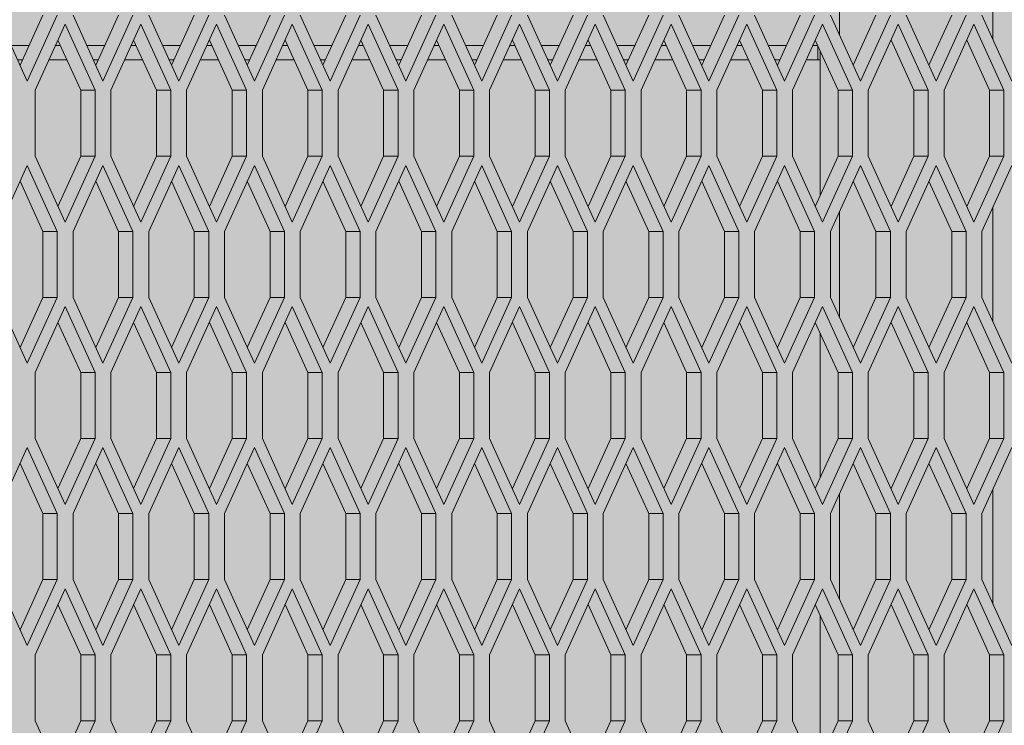
# Model space of a CAD drawing. Units: millimetres. Extents: x 0 to 30435, y -7 to 21000.
# Drawn here: x 5617 to 6027, y 3925 to 4220 of the extents above; entities that cross this region are included whole.
import ezdxf

# ---------------------------------------------------------------- set-up
doc = ezdxf.new("R2010")
doc.units = ezdxf.units.MM
doc.linetypes.add('K5LT_THIN', pattern=[0])
doc.layers.add('FOR', color=7, linetype='Continuous', true_color=0xffffff)
doc.layers.add('R', color=1, linetype='Continuous', true_color=0xff0000)

msp = doc.modelspace()

# ---------------------------------------------------------------- hatches: boundary and pattern name
at = {"layer": 'FOR', "true_color": 0xffffff}
msp.add_hatch(color=7, dxfattribs=at).paths.add_polyline_path([(9835.64, 4713.8), (3740.64, 4713.8), (3740.64, 3659.8), (9835.64, 3659.8)])

# ---------------------------------------------------------------- linework, layer by layer
at = {"layer": 'R', "color": 7, "linetype": 'K5LT_THIN', "lineweight": 18}
for p, q in [((5958.39, 4257.3), (5958.39, 4213.13)), ((6022.39, 4211.27), (6022.39, 4259.16)), ((5607.24, 4221.47), (5619.74, 4193.97)), ((5616.74, 4200.57), (5626.24, 4221.47)), ((5619.74, 4193.97), (5632.24, 4221.47)), ((5638.82, 4221.47), (5651.32, 4193.97)), ((5648.32, 4200.57), (5657.82, 4221.47)), ((5651.32, 4193.97), (5663.82, 4221.47)), ((5670.4, 4221.47), (5682.9, 4193.97)), ((5679.9, 4200.57), (5689.4, 4221.47)), ((5682.9, 4193.97), (5695.4, 4221.47)), ((5701.97, 4221.47), (5714.47, 4193.97)), ((5711.47, 4200.57), (5720.97, 4221.47)), ((5714.47, 4193.97), (5726.97, 4221.47)), ((5733.55, 4221.47), (5746.05, 4193.97)), ((5743.05, 4200.57), (5752.55, 4221.47)), ((5746.05, 4193.97), (5758.55, 4221.47)), ((5765.13, 4221.47), (5777.63, 4193.97)), ((5774.63, 4200.57), (5784.13, 4221.47)), ((5777.63, 4193.97), (5790.13, 4221.47)), ((5796.71, 4221.47), (5809.21, 4193.97)), ((5806.21, 4200.57), (5815.71, 4221.47)), ((5809.21, 4193.97), (5821.71, 4221.47)), ((5828.29, 4221.47), (5840.79, 4193.97)), ((5837.79, 4200.57), (5847.29, 4221.47)), ((5840.79, 4193.97), (5853.29, 4221.47)), ((5859.87, 4221.47), (5872.37, 4193.97)), ((5869.37, 4200.57), (5878.87, 4221.47)), ((5872.37, 4193.97), (5884.87, 4221.47)), ((5891.44, 4221.47), (5903.94, 4193.97)), ((5900.94, 4200.57), (5910.44, 4221.47)), ((5903.94, 4193.97), (5916.44, 4221.47)), ((5923.02, 4221.47), (5935.52, 4193.97)), ((5932.52, 4200.57), (5942.02, 4221.47)), ((5935.52, 4193.97), (5948.02, 4221.47)), ((5954.6, 4221.47), (5967.1, 4193.97)), ((5964.1, 4200.57), (5973.6, 4221.47)), ((5967.1, 4193.97), (5979.6, 4221.47)), ((5986.18, 4221.47), (5998.68, 4193.97)), ((5995.68, 4200.57), (6005.18, 4221.47)), ((5998.68, 4193.97), (6011.18, 4221.47)), ((6017.76, 4221.47), (6030.26, 4193.97)), ((5635.53, 4217.64), (5623.03, 4190.14)), ((5648.03, 4190.14), (5635.53, 4217.64)), ((5667.11, 4217.64), (5654.61, 4190.14)), ((5679.61, 4190.14), (5667.11, 4217.64)), ((5698.68, 4217.64), (5686.18, 4190.14)), ((5711.18, 4190.14), (5698.68, 4217.64)), ((5730.26, 4217.64), (5717.76, 4190.14)), ((5742.76, 4190.14), (5730.26, 4217.64)), ((5761.84, 4217.64), (5749.34, 4190.14)), ((5774.34, 4190.14), (5761.84, 4217.64)), ((5793.42, 4217.64), (5780.92, 4190.14)), ((5805.92, 4190.14), (5793.42, 4217.64)), ((5825, 4217.64), (5812.5, 4190.14)), ((5837.5, 4190.14), (5825, 4217.64)), ((5856.58, 4217.64), (5844.08, 4190.14)), ((5869.08, 4190.14), (5856.58, 4217.64)), ((5888.16, 4217.64), (5875.66, 4190.14)), ((5900.66, 4190.14), (5888.16, 4217.64)), ((5919.73, 4217.64), (5907.23, 4190.14)), ((5932.23, 4190.14), (5919.73, 4217.64)), ((5951.31, 4217.64), (5938.81, 4190.14)), ((5963.81, 4190.14), (5951.31, 4217.64)), ((5982.89, 4217.64), (5970.39, 4190.14)), ((5995.39, 4190.14), (5982.89, 4217.64)), ((6014.47, 4217.64), (6001.97, 4190.14)), ((6026.97, 4190.14), (6014.47, 4217.64)), ((5612.99, 4208.8), (5620.48, 4208.8)), ((5631.51, 4208.8), (5633.55, 4208.8)), ((5642.03, 4190.14), (5632.53, 4211.04)), ((5644.57, 4208.8), (5652.06, 4208.8)), ((5663.09, 4208.8), (5665.12, 4208.8)), ((5673.61, 4190.14), (5664.11, 4211.04)), ((5676.15, 4208.8), (5683.64, 4208.8)), ((5694.67, 4208.8), (5696.7, 4208.8)), ((5705.18, 4190.14), (5695.68, 4211.04)), ((5707.73, 4208.8), (5715.22, 4208.8)), ((5726.25, 4208.8), (5728.28, 4208.8)), ((5736.76, 4190.14), (5727.26, 4211.04)), ((5739.31, 4208.8), (5746.8, 4208.8)), ((5757.82, 4208.8), (5759.86, 4208.8)), ((5768.34, 4190.14), (5758.84, 4211.04)), ((5770.89, 4208.8), (5778.38, 4208.8)), ((5789.4, 4208.8), (5791.44, 4208.8)), ((5799.92, 4190.14), (5790.42, 4211.04)), ((5802.46, 4208.8), (5809.95, 4208.8)), ((5820.98, 4208.8), (5823.02, 4208.8)), ((5831.5, 4190.14), (5822, 4211.04)), ((5834.04, 4208.8), (5841.53, 4208.8)), ((5852.56, 4208.8), (5854.59, 4208.8)), ((5863.08, 4190.14), (5853.58, 4211.04)), ((5865.62, 4208.8), (5873.11, 4208.8)), ((5884.14, 4208.8), (5886.17, 4208.8)), ((5894.66, 4190.14), (5885.16, 4211.04)), ((5897.2, 4208.8), (5904.69, 4208.8)), ((5915.72, 4208.8), (5917.75, 4208.8)), ((5926.23, 4190.14), (5916.73, 4211.04)), ((5928.78, 4208.8), (5936.27, 4208.8)), ((5947.29, 4208.8), (5949.33, 4208.8)), ((5957.81, 4190.14), (5948.31, 4211.04)), ((5949.39, 4208.67), (5949.39, 4202.8)), ((5989.39, 4190.14), (5979.89, 4211.04)), ((6020.97, 4190.14), (6011.47, 4211.04)), ((5950.39, 4146.31), (5950.39, 4206.47)), ((5615.72, 4202.8), (5617.76, 4202.8)), ((5628.78, 4202.8), (5636.27, 4202.8)), ((5647.3, 4202.8), (5649.33, 4202.8)), ((5660.36, 4202.8), (5667.85, 4202.8)), ((5678.88, 4202.8), (5680.91, 4202.8)), ((5691.94, 4202.8), (5699.43, 4202.8)), ((5710.46, 4202.8), (5712.49, 4202.8)), ((5723.52, 4202.8), (5731.01, 4202.8)), ((5742.03, 4202.8), (5744.07, 4202.8)), ((5755.1, 4202.8), (5762.59, 4202.8)), ((5773.61, 4202.8), (5775.65, 4202.8)), ((5786.68, 4202.8), (5794.16, 4202.8)), ((5805.19, 4202.8), (5807.23, 4202.8)), ((5818.25, 4202.8), (5825.74, 4202.8)), ((5836.77, 4202.8), (5838.8, 4202.8)), ((5849.83, 4202.8), (5857.32, 4202.8)), ((5868.35, 4202.8), (5870.38, 4202.8)), ((5881.41, 4202.8), (5888.9, 4202.8)), ((5899.93, 4202.8), (5901.96, 4202.8)), ((5912.99, 4202.8), (5920.48, 4202.8)), ((5931.51, 4202.8), (5933.54, 4202.8)), ((5944.57, 4202.8), (5949.39, 4202.8)), ((5950.39, 4202.8), (5949.39, 4202.8)), ((5623.03, 4190.14), (5623.03, 4162.64)), ((5642.03, 4162.64), (5642.03, 4190.14)), ((5648.03, 4190.14), (5642.03, 4190.14)), ((5648.03, 4162.64), (5648.03, 4190.14)), ((5654.61, 4190.14), (5654.61, 4162.64)), ((5679.61, 4190.14), (5673.61, 4190.14)), ((5673.61, 4162.64), (5673.61, 4190.14)), ((5679.61, 4162.64), (5679.61, 4190.14)), ((5686.18, 4190.14), (5686.18, 4162.64)), ((5705.18, 4162.64), (5705.18, 4190.14)), ((5711.18, 4190.14), (5705.18, 4190.14)), ((5711.18, 4162.64), (5711.18, 4190.14)), ((5717.76, 4190.14), (5717.76, 4162.64)), ((5742.76, 4190.14), (5736.76, 4190.14)), ((5736.76, 4162.64), (5736.76, 4190.14)), ((5742.76, 4162.64), (5742.76, 4190.14)), ((5749.34, 4190.14), (5749.34, 4162.64)), ((5768.34, 4162.64), (5768.34, 4190.14)), ((5774.34, 4190.14), (5768.34, 4190.14)), ((5774.34, 4162.64), (5774.34, 4190.14)), ((5780.92, 4190.14), (5780.92, 4162.64)), ((5799.92, 4162.64), (5799.92, 4190.14)), ((5805.92, 4190.14), (5799.92, 4190.14)), ((5805.92, 4162.64), (5805.92, 4190.14)), ((5812.5, 4190.14), (5812.5, 4162.64)), ((5837.5, 4190.14), (5831.5, 4190.14)), ((5831.5, 4162.64), (5831.5, 4190.14)), ((5837.5, 4162.64), (5837.5, 4190.14)), ((5844.08, 4190.14), (5844.08, 4162.64)), ((5863.08, 4162.64), (5863.08, 4190.14)), ((5869.08, 4190.14), (5863.08, 4190.14)), ((5869.08, 4162.64), (5869.08, 4190.14)), ((5875.66, 4190.14), (5875.66, 4162.64)), ((5894.66, 4162.64), (5894.66, 4190.14)), ((5900.66, 4190.14), (5894.66, 4190.14)), ((5900.66, 4162.64), (5900.66, 4190.14)), ((5907.23, 4190.14), (5907.23, 4162.64)), ((5932.23, 4190.14), (5926.23, 4190.14)), ((5926.23, 4162.64), (5926.23, 4190.14)), ((5932.23, 4162.64), (5932.23, 4190.14)), ((5938.81, 4190.14), (5938.81, 4162.64)), ((5957.81, 4162.64), (5957.81, 4190.14)), ((5963.81, 4190.14), (5957.81, 4190.14)), ((5963.81, 4162.64), (5963.81, 4190.14)), ((5970.39, 4190.14), (5970.39, 4162.64)), ((5989.39, 4162.64), (5989.39, 4190.14)), ((5995.39, 4190.14), (5989.39, 4190.14)), ((5995.39, 4162.64), (5995.39, 4190.14)), ((6001.97, 4190.14), (6001.97, 4162.64)), ((6026.97, 4190.14), (6020.97, 4190.14)), ((6020.97, 4162.64), (6020.97, 4190.14)), ((6026.97, 4162.64), (6026.97, 4190.14)), ((5619.74, 4158.82), (5607.24, 4131.32)), ((5632.24, 4131.32), (5619.74, 4158.82)), ((5623.03, 4162.64), (5635.53, 4135.14)), ((5632.53, 4141.74), (5642.03, 4162.64)), ((5635.53, 4135.14), (5648.03, 4162.64)), ((5651.32, 4158.82), (5638.82, 4131.32)), ((5648.03, 4162.64), (5642.03, 4162.64)), ((5663.82, 4131.32), (5651.32, 4158.82)), ((5654.61, 4162.64), (5667.11, 4135.14)), ((5664.11, 4141.74), (5673.61, 4162.64)), ((5667.11, 4135.14), (5679.61, 4162.64)), ((5682.9, 4158.82), (5670.4, 4131.32)), ((5679.61, 4162.64), (5673.61, 4162.64)), ((5695.4, 4131.32), (5682.9, 4158.82)), ((5686.18, 4162.64), (5698.68, 4135.14)), ((5695.68, 4141.74), (5705.18, 4162.64)), ((5698.68, 4135.14), (5711.18, 4162.64)), ((5714.47, 4158.82), (5701.97, 4131.32)), ((5711.18, 4162.64), (5705.18, 4162.64)), ((5726.97, 4131.32), (5714.47, 4158.82)), ((5717.76, 4162.64), (5730.26, 4135.14)), ((5727.26, 4141.74), (5736.76, 4162.64)), ((5730.26, 4135.14), (5742.76, 4162.64)), ((5746.05, 4158.82), (5733.55, 4131.32)), ((5742.76, 4162.64), (5736.76, 4162.64)), ((5758.55, 4131.32), (5746.05, 4158.82)), ((5749.34, 4162.64), (5761.84, 4135.14)), ((5758.84, 4141.74), (5768.34, 4162.64)), ((5761.84, 4135.14), (5774.34, 4162.64)), ((5777.63, 4158.82), (5765.13, 4131.32)), ((5774.34, 4162.64), (5768.34, 4162.64)), ((5790.13, 4131.32), (5777.63, 4158.82)), ((5780.92, 4162.64), (5793.42, 4135.14)), ((5790.42, 4141.74), (5799.92, 4162.64)), ((5793.42, 4135.14), (5805.92, 4162.64)), ((5809.21, 4158.82), (5796.71, 4131.32)), ((5805.92, 4162.64), (5799.92, 4162.64)), ((5821.71, 4131.32), (5809.21, 4158.82)), ((5812.5, 4162.64), (5825, 4135.14)), ((5822, 4141.74), (5831.5, 4162.64)), ((5825, 4135.14), (5837.5, 4162.64)), ((5840.79, 4158.82), (5828.29, 4131.32)), ((5837.5, 4162.64), (5831.5, 4162.64)), ((5853.29, 4131.32), (5840.79, 4158.82)), ((5844.08, 4162.64), (5856.58, 4135.14)), ((5853.58, 4141.74), (5863.08, 4162.64)), ((5856.58, 4135.14), (5869.08, 4162.64)), ((5872.37, 4158.82), (5859.87, 4131.32)), ((5869.08, 4162.64), (5863.08, 4162.64)), ((5884.87, 4131.32), (5872.37, 4158.82)), ((5875.66, 4162.64), (5888.16, 4135.14)), ((5885.16, 4141.74), (5894.66, 4162.64)), ((5888.16, 4135.14), (5900.66, 4162.64)), ((5903.94, 4158.82), (5891.44, 4131.32)), ((5900.66, 4162.64), (5894.66, 4162.64)), ((5916.44, 4131.32), (5903.94, 4158.82)), ((5907.23, 4162.64), (5919.73, 4135.14)), ((5916.73, 4141.74), (5926.23, 4162.64)), ((5919.73, 4135.14), (5932.23, 4162.64)), ((5935.52, 4158.82), (5923.02, 4131.32)), ((5932.23, 4162.64), (5926.23, 4162.64)), ((5948.02, 4131.32), (5935.52, 4158.82)), ((5938.81, 4162.64), (5951.31, 4135.14)), ((5948.31, 4141.74), (5957.81, 4162.64)), ((5951.31, 4135.14), (5963.81, 4162.64)), ((5967.1, 4158.82), (5954.6, 4131.32)), ((5963.81, 4162.64), (5957.81, 4162.64)), ((5979.6, 4131.32), (5967.1, 4158.82)), ((5970.39, 4162.64), (5982.89, 4135.14)), ((5979.89, 4141.74), (5989.39, 4162.64)), ((5982.89, 4135.14), (5995.39, 4162.64)), ((5998.68, 4158.82), (5986.18, 4131.32)), ((5995.39, 4162.64), (5989.39, 4162.64)), ((6011.18, 4131.32), (5998.68, 4158.82)), ((6001.97, 4162.64), (6014.47, 4135.14)), ((6011.47, 4141.74), (6020.97, 4162.64)), ((6014.47, 4135.14), (6026.97, 4162.64)), ((6030.26, 4158.82), (6017.76, 4131.32)), ((6026.97, 4162.64), (6020.97, 4162.64)), ((5626.24, 4131.32), (5616.74, 4152.22)), ((5657.82, 4131.32), (5648.32, 4152.22)), ((5689.4, 4131.32), (5679.9, 4152.22)), ((5720.97, 4131.32), (5711.47, 4152.22)), ((5752.55, 4131.32), (5743.05, 4152.22)), ((5784.13, 4131.32), (5774.63, 4152.22)), ((5815.71, 4131.32), (5806.21, 4152.22)), ((5847.29, 4131.32), (5837.79, 4152.22)), ((5878.87, 4131.32), (5869.37, 4152.22)), ((5910.44, 4131.32), (5900.94, 4152.22)), ((5942.02, 4131.32), (5932.52, 4152.22)), ((5973.6, 4131.32), (5964.1, 4152.22)), ((6005.18, 4131.32), (5995.68, 4152.22)), ((5958.39, 4139.65), (5958.39, 4095.48)), ((6022.39, 4093.63), (6022.39, 4141.51)), ((5626.24, 4103.82), (5626.24, 4131.32)), ((5632.24, 4131.32), (5626.24, 4131.32)), ((5632.24, 4103.82), (5632.24, 4131.32)), ((5638.82, 4131.32), (5638.82, 4103.82)), ((5663.82, 4131.32), (5657.82, 4131.32)), ((5657.82, 4103.82), (5657.82, 4131.32)), ((5663.82, 4103.82), (5663.82, 4131.32)), ((5670.4, 4131.32), (5670.4, 4103.82)), ((5689.4, 4103.82), (5689.4, 4131.32)), ((5695.4, 4131.32), (5689.4, 4131.32)), ((5695.4, 4103.82), (5695.4, 4131.32)), ((5701.97, 4131.32), (5701.97, 4103.82)), ((5726.97, 4131.32), (5720.97, 4131.32)), ((5720.97, 4103.82), (5720.97, 4131.32)), ((5726.97, 4103.82), (5726.97, 4131.32)), ((5733.55, 4131.32), (5733.55, 4103.82)), ((5752.55, 4103.82), (5752.55, 4131.32)), ((5758.55, 4131.32), (5752.55, 4131.32)), ((5758.55, 4103.82), (5758.55, 4131.32)), ((5765.13, 4131.32), (5765.13, 4103.82)), ((5784.13, 4103.82), (5784.13, 4131.32)), ((5790.13, 4131.32), (5784.13, 4131.32)), ((5790.13, 4103.82), (5790.13, 4131.32)), ((5796.71, 4131.32), (5796.71, 4103.82)), ((5815.71, 4103.82), (5815.71, 4131.32)), ((5821.71, 4131.32), (5815.71, 4131.32)), ((5821.71, 4103.82), (5821.71, 4131.32)), ((5828.29, 4131.32), (5828.29, 4103.82)), ((5847.29, 4103.82), (5847.29, 4131.32)), ((5853.29, 4131.32), (5847.29, 4131.32)), ((5853.29, 4103.82), (5853.29, 4131.32)), ((5859.87, 4131.32), (5859.87, 4103.82)), ((5878.87, 4103.82), (5878.87, 4131.32)), ((5884.87, 4131.32), (5878.87, 4131.32)), ((5884.87, 4103.82), (5884.87, 4131.32)), ((5891.44, 4131.32), (5891.44, 4103.82)), ((5916.44, 4131.32), (5910.44, 4131.32)), ((5910.44, 4103.82), (5910.44, 4131.32)), ((5916.44, 4103.82), (5916.44, 4131.32)), ((5923.02, 4131.32), (5923.02, 4103.82)), ((5942.02, 4103.82), (5942.02, 4131.32)), ((5948.02, 4131.32), (5942.02, 4131.32)), ((5948.02, 4103.82), (5948.02, 4131.32)), ((5954.6, 4131.32), (5954.6, 4103.82)), ((5973.6, 4103.82), (5973.6, 4131.32)), ((5979.6, 4131.32), (5973.6, 4131.32)), ((5979.6, 4103.82), (5979.6, 4131.32)), ((5986.18, 4131.32), (5986.18, 4103.82)), ((6011.18, 4131.32), (6005.18, 4131.32)), ((6005.18, 4103.82), (6005.18, 4131.32)), ((6011.18, 4103.82), (6011.18, 4131.32)), ((6017.76, 4131.32), (6017.76, 4103.82)), ((5607.24, 4103.82), (5619.74, 4076.32)), ((5616.74, 4082.92), (5626.24, 4103.82)), ((5619.74, 4076.32), (5632.24, 4103.82)), ((5632.24, 4103.82), (5626.24, 4103.82)), ((5638.82, 4103.82), (5651.32, 4076.32)), ((5648.32, 4082.92), (5657.82, 4103.82)), ((5651.32, 4076.32), (5663.82, 4103.82)), ((5663.82, 4103.82), (5657.82, 4103.82)), ((5670.4, 4103.82), (5682.9, 4076.32)), ((5679.9, 4082.92), (5689.4, 4103.82)), ((5682.9, 4076.32), (5695.4, 4103.82)), ((5695.4, 4103.82), (5689.4, 4103.82)), ((5701.97, 4103.82), (5714.47, 4076.32)), ((5711.47, 4082.92), (5720.97, 4103.82)), ((5714.47, 4076.32), (5726.97, 4103.82)), ((5726.97, 4103.82), (5720.97, 4103.82)), ((5733.55, 4103.82), (5746.05, 4076.32)), ((5743.05, 4082.92), (5752.55, 4103.82)), ((5746.05, 4076.32), (5758.55, 4103.82)), ((5758.55, 4103.82), (5752.55, 4103.82)), ((5765.13, 4103.82), (5777.63, 4076.32)), ((5774.63, 4082.92), (5784.13, 4103.82)), ((5777.63, 4076.32), (5790.13, 4103.82)), ((5790.13, 4103.82), (5784.13, 4103.82)), ((5796.71, 4103.82), (5809.21, 4076.32)), ((5806.21, 4082.92), (5815.71, 4103.82)), ((5809.21, 4076.32), (5821.71, 4103.82)), ((5821.71, 4103.82), (5815.71, 4103.82)), ((5828.29, 4103.82), (5840.79, 4076.32)), ((5837.79, 4082.92), (5847.29, 4103.82)), ((5840.79, 4076.32), (5853.29, 4103.82)), ((5853.29, 4103.82), (5847.29, 4103.82)), ((5859.87, 4103.82), (5872.37, 4076.32)), ((5869.37, 4082.92), (5878.87, 4103.82)), ((5872.37, 4076.32), (5884.87, 4103.82)), ((5884.87, 4103.82), (5878.87, 4103.82)), ((5891.44, 4103.82), (5903.94, 4076.32)), ((5900.94, 4082.92), (5910.44, 4103.82)), ((5903.94, 4076.32), (5916.44, 4103.82)), ((5916.44, 4103.82), (5910.44, 4103.82)), ((5923.02, 4103.82), (5935.52, 4076.32)), ((5932.52, 4082.92), (5942.02, 4103.82)), ((5935.52, 4076.32), (5948.02, 4103.82)), ((5948.02, 4103.82), (5942.02, 4103.82)), ((5954.6, 4103.82), (5967.1, 4076.32)), ((5964.1, 4082.92), (5973.6, 4103.82)), ((5967.1, 4076.32), (5979.6, 4103.82)), ((5979.6, 4103.82), (5973.6, 4103.82)), ((5986.18, 4103.82), (5998.68, 4076.32)), ((5995.68, 4082.92), (6005.18, 4103.82)), ((5998.68, 4076.32), (6011.18, 4103.82)), ((6011.18, 4103.82), (6005.18, 4103.82)), ((6017.76, 4103.82), (6030.26, 4076.32)), ((5635.53, 4100), (5623.03, 4072.5)), ((5648.03, 4072.5), (5635.53, 4100)), ((5667.11, 4100), (5654.61, 4072.5)), ((5679.61, 4072.5), (5667.11, 4100)), ((5698.68, 4100), (5686.18, 4072.5)), ((5711.18, 4072.5), (5698.68, 4100)), ((5730.26, 4100), (5717.76, 4072.5)), ((5742.76, 4072.5), (5730.26, 4100)), ((5761.84, 4100), (5749.34, 4072.5)), ((5774.34, 4072.5), (5761.84, 4100)), ((5793.42, 4100), (5780.92, 4072.5)), ((5805.92, 4072.5), (5793.42, 4100)), ((5825, 4100), (5812.5, 4072.5)), ((5837.5, 4072.5), (5825, 4100)), ((5856.58, 4100), (5844.08, 4072.5)), ((5869.08, 4072.5), (5856.58, 4100)), ((5888.16, 4100), (5875.66, 4072.5)), ((5900.66, 4072.5), (5888.16, 4100)), ((5919.73, 4100), (5907.23, 4072.5)), ((5932.23, 4072.5), (5919.73, 4100)), ((5951.31, 4100), (5938.81, 4072.5)), ((5963.81, 4072.5), (5951.31, 4100)), ((5982.89, 4100), (5970.39, 4072.5)), ((5995.39, 4072.5), (5982.89, 4100)), ((6014.47, 4100), (6001.97, 4072.5)), ((6026.97, 4072.5), (6014.47, 4100)), ((5642.03, 4072.5), (5632.53, 4093.4)), ((5673.61, 4072.5), (5664.11, 4093.4)), ((5705.18, 4072.5), (5695.68, 4093.4)), ((5736.76, 4072.5), (5727.26, 4093.4)), ((5768.34, 4072.5), (5758.84, 4093.4)), ((5799.92, 4072.5), (5790.42, 4093.4)), ((5831.5, 4072.5), (5822, 4093.4)), ((5863.08, 4072.5), (5853.58, 4093.4)), ((5894.66, 4072.5), (5885.16, 4093.4)), ((5926.23, 4072.5), (5916.73, 4093.4)), ((5957.81, 4072.5), (5948.31, 4093.4)), ((5989.39, 4072.5), (5979.89, 4093.4)), ((6020.97, 4072.5), (6011.47, 4093.4)), ((5950.39, 4028.67), (5950.39, 4088.82)), ((5623.03, 4072.5), (5623.03, 4045)), ((5642.03, 4045), (5642.03, 4072.5)), ((5648.03, 4072.5), (5642.03, 4072.5)), ((5648.03, 4045), (5648.03, 4072.5)), ((5654.61, 4072.5), (5654.61, 4045)), ((5679.61, 4072.5), (5673.61, 4072.5)), ((5673.61, 4045), (5673.61, 4072.5)), ((5679.61, 4045), (5679.61, 4072.5)), ((5686.18, 4072.5), (5686.18, 4045)), ((5705.18, 4045), (5705.18, 4072.5)), ((5711.18, 4072.5), (5705.18, 4072.5)), ((5711.18, 4045), (5711.18, 4072.5)), ((5717.76, 4072.5), (5717.76, 4045)), ((5742.76, 4072.5), (5736.76, 4072.5)), ((5736.76, 4045), (5736.76, 4072.5)), ((5742.76, 4045), (5742.76, 4072.5)), ((5749.34, 4072.5), (5749.34, 4045)), ((5774.34, 4072.5), (5768.34, 4072.5)), ((5768.34, 4045), (5768.34, 4072.5)), ((5774.34, 4045), (5774.34, 4072.5)), ((5780.92, 4072.5), (5780.92, 4045)), ((5805.92, 4072.5), (5799.92, 4072.5)), ((5799.92, 4045), (5799.92, 4072.5)), ((5805.92, 4045), (5805.92, 4072.5)), ((5812.5, 4072.5), (5812.5, 4045)), ((5837.5, 4072.5), (5831.5, 4072.5)), ((5831.5, 4045), (5831.5, 4072.5)), ((5837.5, 4045), (5837.5, 4072.5)), ((5844.08, 4072.5), (5844.08, 4045)), ((5863.08, 4045), (5863.08, 4072.5)), ((5869.08, 4072.5), (5863.08, 4072.5)), ((5869.08, 4045), (5869.08, 4072.5)), ((5875.66, 4072.5), (5875.66, 4045)), ((5900.66, 4072.5), (5894.66, 4072.5)), ((5894.66, 4045), (5894.66, 4072.5)), ((5900.66, 4045), (5900.66, 4072.5)), ((5907.23, 4072.5), (5907.23, 4045)), ((5932.23, 4072.5), (5926.23, 4072.5)), ((5926.23, 4045), (5926.23, 4072.5)), ((5932.23, 4045), (5932.23, 4072.5)), ((5938.81, 4072.5), (5938.81, 4045)), ((5963.81, 4072.5), (5957.81, 4072.5)), ((5957.81, 4045), (5957.81, 4072.5)), ((5963.81, 4045), (5963.81, 4072.5)), ((5970.39, 4072.5), (5970.39, 4045)), ((5995.39, 4072.5), (5989.39, 4072.5)), ((5989.39, 4045), (5989.39, 4072.5)), ((5995.39, 4045), (5995.39, 4072.5)), ((6001.97, 4072.5), (6001.97, 4045)), ((6026.97, 4072.5), (6020.97, 4072.5)), ((6020.97, 4045), (6020.97, 4072.5)), ((6026.97, 4045), (6026.97, 4072.5)), ((5623.03, 4045), (5635.53, 4017.5)), ((5632.53, 4024.1), (5642.03, 4045)), ((5635.53, 4017.5), (5648.03, 4045)), ((5648.03, 4045), (5642.03, 4045)), ((5654.61, 4045), (5667.11, 4017.5)), ((5664.11, 4024.1), (5673.61, 4045)), ((5667.11, 4017.5), (5679.61, 4045)), ((5679.61, 4045), (5673.61, 4045)), ((5686.18, 4045), (5698.68, 4017.5)), ((5695.68, 4024.1), (5705.18, 4045)), ((5698.68, 4017.5), (5711.18, 4045)), ((5711.18, 4045), (5705.18, 4045)), ((5717.76, 4045), (5730.26, 4017.5)), ((5727.26, 4024.1), (5736.76, 4045)), ((5730.26, 4017.5), (5742.76, 4045)), ((5742.76, 4045), (5736.76, 4045)), ((5749.34, 4045), (5761.84, 4017.5)), ((5758.84, 4024.1), (5768.34, 4045)), ((5761.84, 4017.5), (5774.34, 4045)), ((5774.34, 4045), (5768.34, 4045)), ((5780.92, 4045), (5793.42, 4017.5)), ((5790.42, 4024.1), (5799.92, 4045)), ((5793.42, 4017.5), (5805.92, 4045)), ((5805.92, 4045), (5799.92, 4045)), ((5812.5, 4045), (5825, 4017.5)), ((5822, 4024.1), (5831.5, 4045)), ((5825, 4017.5), (5837.5, 4045)), ((5837.5, 4045), (5831.5, 4045)), ((5844.08, 4045), (5856.58, 4017.5)), ((5853.58, 4024.1), (5863.08, 4045)), ((5856.58, 4017.5), (5869.08, 4045)), ((5869.08, 4045), (5863.08, 4045)), ((5875.66, 4045), (5888.16, 4017.5)), ((5885.16, 4024.1), (5894.66, 4045)), ((5888.16, 4017.5), (5900.66, 4045)), ((5900.66, 4045), (5894.66, 4045)), ((5907.23, 4045), (5919.73, 4017.5)), ((5916.73, 4024.1), (5926.23, 4045)), ((5919.73, 4017.5), (5932.23, 4045)), ((5932.23, 4045), (5926.23, 4045)), ((5938.81, 4045), (5951.31, 4017.5)), ((5948.31, 4024.1), (5957.81, 4045)), ((5951.31, 4017.5), (5963.81, 4045)), ((5963.81, 4045), (5957.81, 4045)), ((5970.39, 4045), (5982.89, 4017.5)), ((5979.89, 4024.1), (5989.39, 4045)), ((5982.89, 4017.5), (5995.39, 4045)), ((5995.39, 4045), (5989.39, 4045)), ((6001.97, 4045), (6014.47, 4017.5)), ((6011.47, 4024.1), (6020.97, 4045)), ((6014.47, 4017.5), (6026.97, 4045)), ((6026.97, 4045), (6020.97, 4045)), ((5619.74, 4041.17), (5607.24, 4013.67)), ((5632.24, 4013.67), (5619.74, 4041.17)), ((5651.32, 4041.17), (5638.82, 4013.67)), ((5663.82, 4013.67), (5651.32, 4041.17)), ((5682.9, 4041.17), (5670.4, 4013.67)), ((5695.4, 4013.67), (5682.9, 4041.17)), ((5714.47, 4041.17), (5701.97, 4013.67)), ((5726.97, 4013.67), (5714.47, 4041.17)), ((5746.05, 4041.17), (5733.55, 4013.67)), ((5758.55, 4013.67), (5746.05, 4041.17)), ((5777.63, 4041.17), (5765.13, 4013.67)), ((5790.13, 4013.67), (5777.63, 4041.17)), ((5809.21, 4041.17), (5796.71, 4013.67)), ((5821.71, 4013.67), (5809.21, 4041.17)), ((5840.79, 4041.17), (5828.29, 4013.67)), ((5853.29, 4013.67), (5840.79, 4041.17)), ((5872.37, 4041.17), (5859.87, 4013.67)), ((5884.87, 4013.67), (5872.37, 4041.17)), ((5903.94, 4041.17), (5891.44, 4013.67)), ((5916.44, 4013.67), (5903.94, 4041.17)), ((5935.52, 4041.17), (5923.02, 4013.67)), ((5948.02, 4013.67), (5935.52, 4041.17)), ((5967.1, 4041.17), (5954.6, 4013.67)), ((5979.6, 4013.67), (5967.1, 4041.17)), ((5998.68, 4041.17), (5986.18, 4013.67)), ((6011.18, 4013.67), (5998.68, 4041.17)), ((6030.26, 4041.17), (6017.76, 4013.67)), ((5626.24, 4013.67), (5616.74, 4034.57)), ((5657.82, 4013.67), (5648.32, 4034.57)), ((5689.4, 4013.67), (5679.9, 4034.57)), ((5720.97, 4013.67), (5711.47, 4034.57)), ((5752.55, 4013.67), (5743.05, 4034.57)), ((5784.13, 4013.67), (5774.63, 4034.57)), ((5815.71, 4013.67), (5806.21, 4034.57)), ((5847.29, 4013.67), (5837.79, 4034.57)), ((5878.87, 4013.67), (5869.37, 4034.57)), ((5910.44, 4013.67), (5900.94, 4034.57)), ((5942.02, 4013.67), (5932.52, 4034.57)), ((5973.6, 4013.67), (5964.1, 4034.57)), ((6005.18, 4013.67), (5995.68, 4034.57)), ((6022.39, 3975.98), (6022.39, 4023.86)), ((5958.39, 4022.01), (5958.39, 3977.84)), ((5632.24, 4013.67), (5626.24, 4013.67)), ((5626.24, 3986.17), (5626.24, 4013.67)), ((5632.24, 3986.17), (5632.24, 4013.67)), ((5638.82, 4013.67), (5638.82, 3986.17)), ((5663.82, 4013.67), (5657.82, 4013.67)), ((5657.82, 3986.17), (5657.82, 4013.67)), ((5663.82, 3986.17), (5663.82, 4013.67)), ((5670.4, 4013.67), (5670.4, 3986.17)), ((5689.4, 3986.17), (5689.4, 4013.67)), ((5695.4, 4013.67), (5689.4, 4013.67)), ((5695.4, 3986.17), (5695.4, 4013.67)), ((5701.97, 4013.67), (5701.97, 3986.17)), ((5720.97, 3986.17), (5720.97, 4013.67)), ((5726.97, 4013.67), (5720.97, 4013.67)), ((5726.97, 3986.17), (5726.97, 4013.67)), ((5733.55, 4013.67), (5733.55, 3986.17)), ((5752.55, 3986.17), (5752.55, 4013.67)), ((5758.55, 4013.67), (5752.55, 4013.67)), ((5758.55, 3986.17), (5758.55, 4013.67)), ((5765.13, 4013.67), (5765.13, 3986.17)), ((5790.13, 4013.67), (5784.13, 4013.67)), ((5784.13, 3986.17), (5784.13, 4013.67)), ((5790.13, 3986.17), (5790.13, 4013.67)), ((5796.71, 4013.67), (5796.71, 3986.17)), ((5815.71, 3986.17), (5815.71, 4013.67)), ((5821.71, 4013.67), (5815.71, 4013.67)), ((5821.71, 3986.17), (5821.71, 4013.67)), ((5828.29, 4013.67), (5828.29, 3986.17)), ((5847.29, 3986.17), (5847.29, 4013.67)), ((5853.29, 4013.67), (5847.29, 4013.67)), ((5853.29, 3986.17), (5853.29, 4013.67)), ((5859.87, 4013.67), (5859.87, 3986.17)), ((5884.87, 4013.67), (5878.87, 4013.67)), ((5878.87, 3986.17), (5878.87, 4013.67)), ((5884.87, 3986.17), (5884.87, 4013.67)), ((5891.44, 4013.67), (5891.44, 3986.17)), ((5916.44, 4013.67), (5910.44, 4013.67)), ((5910.44, 3986.17), (5910.44, 4013.67)), ((5916.44, 3986.17), (5916.44, 4013.67)), ((5923.02, 4013.67), (5923.02, 3986.17)), ((5942.02, 3986.17), (5942.02, 4013.67)), ((5948.02, 4013.67), (5942.02, 4013.67)), ((5948.02, 3986.17), (5948.02, 4013.67)), ((5954.6, 4013.67), (5954.6, 3986.17)), ((5973.6, 3986.17), (5973.6, 4013.67)), ((5979.6, 4013.67), (5973.6, 4013.67)), ((5979.6, 3986.17), (5979.6, 4013.67)), ((5986.18, 4013.67), (5986.18, 3986.17)), ((6011.18, 4013.67), (6005.18, 4013.67)), ((6005.18, 3986.17), (6005.18, 4013.67)), ((6011.18, 3986.17), (6011.18, 4013.67)), ((6017.76, 4013.67), (6017.76, 3986.17)), ((5607.24, 3986.17), (5619.74, 3958.67)), ((5616.74, 3965.27), (5626.24, 3986.17)), ((5619.74, 3958.67), (5632.24, 3986.17)), ((5632.24, 3986.17), (5626.24, 3986.17)), ((5638.82, 3986.17), (5651.32, 3958.67)), ((5648.32, 3965.27), (5657.82, 3986.17)), ((5651.32, 3958.67), (5663.82, 3986.17)), ((5663.82, 3986.17), (5657.82, 3986.17)), ((5670.4, 3986.17), (5682.9, 3958.67)), ((5679.9, 3965.27), (5689.4, 3986.17)), ((5682.9, 3958.67), (5695.4, 3986.17)), ((5695.4, 3986.17), (5689.4, 3986.17)), ((5701.97, 3986.17), (5714.47, 3958.67)), ((5711.47, 3965.27), (5720.97, 3986.17)), ((5714.47, 3958.67), (5726.97, 3986.17)), ((5726.97, 3986.17), (5720.97, 3986.17)), ((5733.55, 3986.17), (5746.05, 3958.67)), ((5743.05, 3965.27), (5752.55, 3986.17)), ((5746.05, 3958.67), (5758.55, 3986.17)), ((5758.55, 3986.17), (5752.55, 3986.17)), ((5765.13, 3986.17), (5777.63, 3958.67)), ((5774.63, 3965.27), (5784.13, 3986.17)), ((5777.63, 3958.67), (5790.13, 3986.17)), ((5790.13, 3986.17), (5784.13, 3986.17)), ((5796.71, 3986.17), (5809.21, 3958.67)), ((5806.21, 3965.27), (5815.71, 3986.17)), ((5809.21, 3958.67), (5821.71, 3986.17)), ((5821.71, 3986.17), (5815.71, 3986.17)), ((5828.29, 3986.17), (5840.79, 3958.67)), ((5837.79, 3965.27), (5847.29, 3986.17)), ((5840.79, 3958.67), (5853.29, 3986.17)), ((5853.29, 3986.17), (5847.29, 3986.17)), ((5859.87, 3986.17), (5872.37, 3958.67)), ((5869.37, 3965.27), (5878.87, 3986.17)), ((5872.37, 3958.67), (5884.87, 3986.17)), ((5884.87, 3986.17), (5878.87, 3986.17)), ((5891.44, 3986.17), (5903.94, 3958.67)), ((5900.94, 3965.27), (5910.44, 3986.17)), ((5903.94, 3958.67), (5916.44, 3986.17)), ((5916.44, 3986.17), (5910.44, 3986.17)), ((5923.02, 3986.17), (5935.52, 3958.67)), ((5932.52, 3965.27), (5942.02, 3986.17)), ((5935.52, 3958.67), (5948.02, 3986.17)), ((5948.02, 3986.17), (5942.02, 3986.17)), ((5954.6, 3986.17), (5967.1, 3958.67)), ((5964.1, 3965.27), (5973.6, 3986.17)), ((5967.1, 3958.67), (5979.6, 3986.17)), ((5979.6, 3986.17), (5973.6, 3986.17)), ((5986.18, 3986.17), (5998.68, 3958.67)), ((5995.68, 3965.27), (6005.18, 3986.17)), ((5998.68, 3958.67), (6011.18, 3986.17)), ((6011.18, 3986.17), (6005.18, 3986.17)), ((6017.76, 3986.17), (6030.26, 3958.67)), ((5635.53, 3982.35), (5623.03, 3954.85)), ((5648.03, 3954.85), (5635.53, 3982.35)), ((5667.11, 3982.35), (5654.61, 3954.85)), ((5679.61, 3954.85), (5667.11, 3982.35)), ((5698.68, 3982.35), (5686.18, 3954.85)), ((5711.18, 3954.85), (5698.68, 3982.35)), ((5730.26, 3982.35), (5717.76, 3954.85)), ((5742.76, 3954.85), (5730.26, 3982.35)), ((5761.84, 3982.35), (5749.34, 3954.85)), ((5774.34, 3954.85), (5761.84, 3982.35)), ((5793.42, 3982.35), (5780.92, 3954.85)), ((5805.92, 3954.85), (5793.42, 3982.35)), ((5825, 3982.35), (5812.5, 3954.85)), ((5837.5, 3954.85), (5825, 3982.35)), ((5856.58, 3982.35), (5844.08, 3954.85)), ((5869.08, 3954.85), (5856.58, 3982.35)), ((5888.16, 3982.35), (5875.66, 3954.85)), ((5900.66, 3954.85), (5888.16, 3982.35)), ((5919.73, 3982.35), (5907.23, 3954.85)), ((5932.23, 3954.85), (5919.73, 3982.35)), ((5951.31, 3982.35), (5938.81, 3954.85)), ((5963.81, 3954.85), (5951.31, 3982.35)), ((5982.89, 3982.35), (5970.39, 3954.85)), ((5995.39, 3954.85), (5982.89, 3982.35)), ((6014.47, 3982.35), (6001.97, 3954.85)), ((6026.97, 3954.85), (6014.47, 3982.35)), ((5642.03, 3954.85), (5632.53, 3975.75)), ((5673.61, 3954.85), (5664.11, 3975.75)), ((5705.18, 3954.85), (5695.68, 3975.75)), ((5736.76, 3954.85), (5727.26, 3975.75)), ((5768.34, 3954.85), (5758.84, 3975.75)), ((5799.92, 3954.85), (5790.42, 3975.75)), ((5831.5, 3954.85), (5822, 3975.75)), ((5863.08, 3954.85), (5853.58, 3975.75)), ((5894.66, 3954.85), (5885.16, 3975.75)), ((5926.23, 3954.85), (5916.73, 3975.75)), ((5957.81, 3954.85), (5948.31, 3975.75)), ((5989.39, 3954.85), (5979.89, 3975.75)), ((6020.97, 3954.85), (6011.47, 3975.75)), ((5950.39, 3911.02), (5950.39, 3971.18)), ((5623.03, 3954.85), (5623.03, 3927.35)), ((5648.03, 3954.85), (5642.03, 3954.85)), ((5642.03, 3927.35), (5642.03, 3954.85)), ((5648.03, 3927.35), (5648.03, 3954.85)), ((5654.61, 3954.85), (5654.61, 3927.35)), ((5679.61, 3954.85), (5673.61, 3954.85)), ((5673.61, 3927.35), (5673.61, 3954.85)), ((5679.61, 3927.35), (5679.61, 3954.85)), ((5686.18, 3954.85), (5686.18, 3927.35)), ((5711.18, 3954.85), (5705.18, 3954.85)), ((5705.18, 3927.35), (5705.18, 3954.85)), ((5711.18, 3927.35), (5711.18, 3954.85)), ((5717.76, 3954.85), (5717.76, 3927.35)), ((5742.76, 3954.85), (5736.76, 3954.85)), ((5736.76, 3927.35), (5736.76, 3954.85)), ((5742.76, 3927.35), (5742.76, 3954.85)), ((5749.34, 3954.85), (5749.34, 3927.35)), ((5768.34, 3927.35), (5768.34, 3954.85)), ((5774.34, 3954.85), (5768.34, 3954.85)), ((5774.34, 3927.35), (5774.34, 3954.85)), ((5780.92, 3954.85), (5780.92, 3927.35)), ((5805.92, 3954.85), (5799.92, 3954.85)), ((5799.92, 3927.35), (5799.92, 3954.85)), ((5805.92, 3927.35), (5805.92, 3954.85)), ((5812.5, 3954.85), (5812.5, 3927.35)), ((5837.5, 3954.85), (5831.5, 3954.85)), ((5831.5, 3927.35), (5831.5, 3954.85)), ((5837.5, 3927.35), (5837.5, 3954.85)), ((5844.08, 3954.85), (5844.08, 3927.35)), ((5863.08, 3927.35), (5863.08, 3954.85)), ((5869.08, 3954.85), (5863.08, 3954.85)), ((5869.08, 3927.35), (5869.08, 3954.85)), ((5875.66, 3954.85), (5875.66, 3927.35)), ((5900.66, 3954.85), (5894.66, 3954.85)), ((5894.66, 3927.35), (5894.66, 3954.85)), ((5900.66, 3927.35), (5900.66, 3954.85)), ((5907.23, 3954.85), (5907.23, 3927.35)), ((5926.23, 3927.35), (5926.23, 3954.85)), ((5932.23, 3954.85), (5926.23, 3954.85)), ((5932.23, 3927.35), (5932.23, 3954.85)), ((5938.81, 3954.85), (5938.81, 3927.35)), ((5963.81, 3954.85), (5957.81, 3954.85)), ((5957.81, 3927.35), (5957.81, 3954.85)), ((5963.81, 3927.35), (5963.81, 3954.85)), ((5970.39, 3954.85), (5970.39, 3927.35)), ((5989.39, 3927.35), (5989.39, 3954.85)), ((5995.39, 3954.85), (5989.39, 3954.85)), ((5995.39, 3927.35), (5995.39, 3954.85)), ((6001.97, 3954.85), (6001.97, 3927.35)), ((6026.97, 3954.85), (6020.97, 3954.85)), ((6020.97, 3927.35), (6020.97, 3954.85)), ((6026.97, 3927.35), (6026.97, 3954.85)), ((5623.03, 3927.35), (5635.53, 3899.85)), ((5632.53, 3906.45), (5642.03, 3927.35)), ((5635.53, 3899.85), (5648.03, 3927.35)), ((5648.03, 3927.35), (5642.03, 3927.35)), ((5654.61, 3927.35), (5667.11, 3899.85)), ((5664.11, 3906.45), (5673.61, 3927.35)), ((5667.11, 3899.85), (5679.61, 3927.35)), ((5679.61, 3927.35), (5673.61, 3927.35)), ((5686.18, 3927.35), (5698.68, 3899.85)), ((5695.68, 3906.45), (5705.18, 3927.35)), ((5698.68, 3899.85), (5711.18, 3927.35)), ((5711.18, 3927.35), (5705.18, 3927.35)), ((5717.76, 3927.35), (5730.26, 3899.85)), ((5727.26, 3906.45), (5736.76, 3927.35)), ((5730.26, 3899.85), (5742.76, 3927.35)), ((5742.76, 3927.35), (5736.76, 3927.35)), ((5749.34, 3927.35), (5761.84, 3899.85)), ((5758.84, 3906.45), (5768.34, 3927.35)), ((5761.84, 3899.85), (5774.34, 3927.35)), ((5774.34, 3927.35), (5768.34, 3927.35)), ((5780.92, 3927.35), (5793.42, 3899.85)), ((5790.42, 3906.45), (5799.92, 3927.35)), ((5793.42, 3899.85), (5805.92, 3927.35)), ((5805.92, 3927.35), (5799.92, 3927.35)), ((5812.5, 3927.35), (5825, 3899.85)), ((5822, 3906.45), (5831.5, 3927.35)), ((5825, 3899.85), (5837.5, 3927.35)), ((5837.5, 3927.35), (5831.5, 3927.35)), ((5844.08, 3927.35), (5856.58, 3899.85)), ((5853.58, 3906.45), (5863.08, 3927.35)), ((5856.58, 3899.85), (5869.08, 3927.35)), ((5869.08, 3927.35), (5863.08, 3927.35)), ((5875.66, 3927.35), (5888.16, 3899.85)), ((5885.16, 3906.45), (5894.66, 3927.35)), ((5888.16, 3899.85), (5900.66, 3927.35)), ((5900.66, 3927.35), (5894.66, 3927.35)), ((5907.23, 3927.35), (5919.73, 3899.85)), ((5916.73, 3906.45), (5926.23, 3927.35)), ((5919.73, 3899.85), (5932.23, 3927.35)), ((5932.23, 3927.35), (5926.23, 3927.35)), ((5938.81, 3927.35), (5951.31, 3899.85)), ((5948.31, 3906.45), (5957.81, 3927.35)), ((5951.31, 3899.85), (5963.81, 3927.35)), ((5963.81, 3927.35), (5957.81, 3927.35)), ((5970.39, 3927.35), (5982.89, 3899.85)), ((5979.89, 3906.45), (5989.39, 3927.35)), ((5982.89, 3899.85), (5995.39, 3927.35)), ((5995.39, 3927.35), (5989.39, 3927.35)), ((6001.97, 3927.35), (6014.47, 3899.85)), ((6011.47, 3906.45), (6020.97, 3927.35)), ((6014.47, 3899.85), (6026.97, 3927.35)), ((6026.97, 3927.35), (6020.97, 3927.35))]:
    msp.add_line(p, q, dxfattribs=at)

doc.saveas('drawing.dxf')
